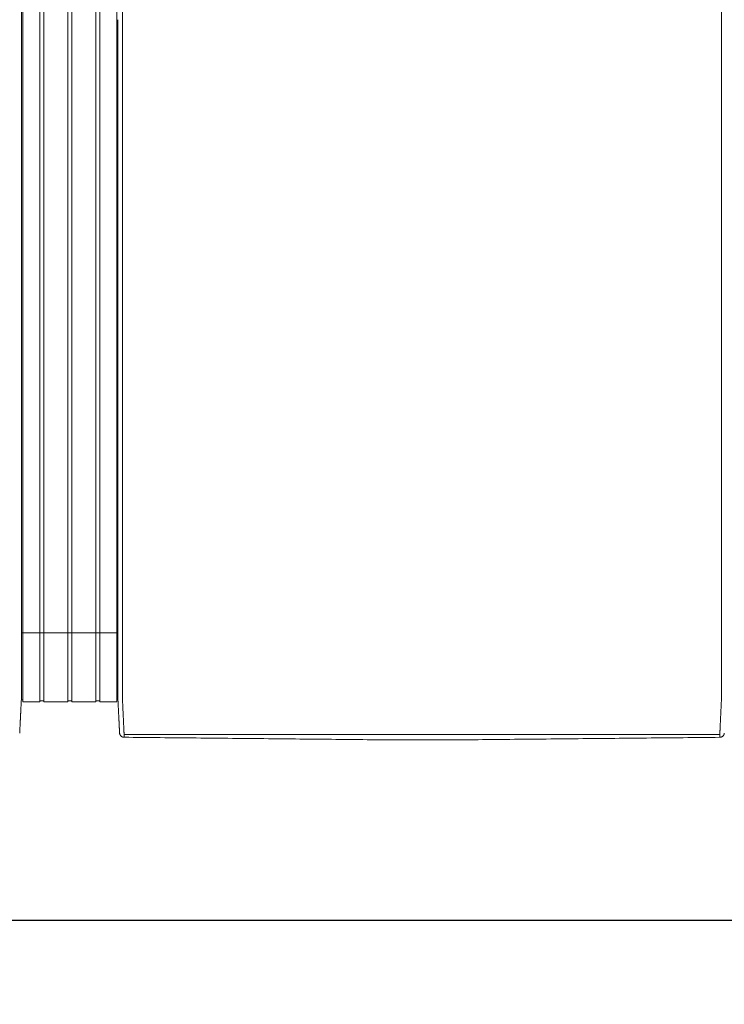
# Model space of a CAD drawing. Units: inches. Extents: x -35 to 520, y 123 to 358.
# Drawn here: x 315 to 353, y 266 to 319 of the extents above; entities that cross this region are included whole.
import ezdxf

# ---------------------------------------------------------------- set-up
doc = ezdxf.new("R2010")
doc.units = ezdxf.units.IN
doc.header["$MEASUREMENT"] = 0
doc.header["$PDMODE"] = 2
doc.header["$PDSIZE"] = 0.03
doc.layers.add('Unnamed [1]', color=7, linetype='Continuous', lineweight=0)
doc.styles.add('CK_TEXT_STYLE_0035', font='times.ttf', dxfattribs={"width": 0.75, "height": 2})
doc.styles.add('CK_TEXT_STYLE_0036', font='txt', dxfattribs={"width": 0.75, "height": 2})
doc.dimstyles.new('KEYCREATOR_DIMSTYLE', dxfattribs={"dimtxt": 2, "dimasz": 2, "dimexe": 0.5, "dimexo": 0.5, "dimgap": 0.5, "dimtad": 0, "dimtih": 1, "dimtoh": 1, "dimdec": 3, "dimzin": 4, "dimdsep": 46, "dimtxsty": 'CK_TEXT_STYLE_0035', "dimsah": 1, "dimcen": 0, "dimadec": 3, "dimazin": 0, "dimtfac": 1, "dimtdec": 3, "dimtofl": 0, "dimtmove": 0, "dimatfit": 3, "dimfxl": 1, "dimtolj": 1, "dimtzin": 0, "dimarcsym": 0})

# ---------------------------------------------------------------- blocks, each defined once
blk = doc.blocks.new('*D7')
at = {"layer": 'Defpoints', "color": 0}
for p in [(85.516, 282.022), (397.516, 282.022), (397.516, 270.823)]:
    blk.add_point(p, dxfattribs=at)
at = {"layer": 'Unnamed [1]', "color": 18, "lineweight": -2, "true_color": 0x000000}
for p, q in [((85.516, 281.522), (85.516, 270.323)), ((397.516, 281.522), (397.516, 270.323)), ((87.516, 270.823), (237.534, 270.823)), ((395.516, 270.823), (244.262, 270.823))]:
    blk.add_line(p, q, dxfattribs=at)
at = {"layer": 'Unnamed [1]', "color": 18, "true_color": 0x000000}
for points in [[(87.516, 271.156), (87.516, 270.489), (85.516, 270.823)], [(395.516, 270.489), (395.516, 271.156), (397.516, 270.823)]]:
    blk.add_solid(points, dxfattribs=at)
at = {"layer": 'Unnamed [1]', "color": 18, "lineweight": 0, "true_color": 0x000000, "insert": (240.898, 270.823), "char_height": 2, "attachment_point": 5, "line_spacing_factor": 0.96, "style": 'CK_TEXT_STYLE_0036'}
blk.add_mtext('\\A1;26\'- 0"\\P{OAD}', dxfattribs=at)

msp = doc.modelspace()

# ---------------------------------------------------------------- linework, layer by layer
at = {"layer": 'Unnamed [1]', "color": 18, "linetype": 'Continuous', "lineweight": 0, "true_color": 0x000000}
for p, q in [((314.9863669, 352.4358164), (314.9863669, 284.4146043)), ((315.9063669, 352.4358164), (315.9063669, 284.4146043)), ((316.1163669, 352.4358164), (316.1163669, 284.4146043)), ((317.4163669, 352.4358164), (317.4163669, 284.4146043)), ((317.6213669, 352.4358164), (317.6213669, 284.4146043)), ((318.9213669, 352.4358164), (318.9213669, 284.4146043)), ((319.1313669, 352.4358164), (319.1313669, 284.4146043)), ((320.0513669, 352.4358164), (320.0513669, 284.4146043)), ((314.90818, 286.3418164), (320.1095403, 286.3418164)), ((314.9093834, 284.3375136), (314.9093816, 284.3143035)), ((314.9863669, 284.4146122), (314.9863669, 282.6101364)), ((315.9063669, 284.4146122), (315.9063669, 282.6101364)), ((316.1163669, 284.4146122), (316.1163669, 282.6101364)), ((317.4163669, 284.4146122), (317.4163669, 282.6101364)), ((317.6213669, 284.4146122), (317.6213669, 282.6101364)), ((318.9213669, 284.4146122), (318.9213669, 282.6101364)), ((319.1313669, 284.4146122), (319.1313669, 282.6101364)), ((320.0513669, 284.4146122), (320.0513669, 282.6101364)), ((320.1093835, 284.3394752), (320.1093817, 284.3168726)), ((320.1093835, 284.3394752), (320.1093817, 284.3168726)), ((314.8988435, 282.7300278), (314.9863603, 282.7300278)), ((314.9863669, 282.6101364), (315.9063669, 282.6101364)), ((315.9063737, 282.6700839), (316.1163652, 282.6700839)), ((316.1163652, 282.6101364), (317.4163682, 282.6101364)), ((317.4163682, 282.6750793), (317.62137, 282.6750793)), ((317.62137, 282.6101364), (318.9213731, 282.6101364)), ((317.62137, 282.6101364), (318.9213731, 282.6101364)), ((318.9213731, 282.6700839), (319.1313645, 282.6700839)), ((319.1313645, 282.6101364), (320.0513627, 282.6101364)), ((320.0513627, 282.7300279), (320.1216371, 282.7300279)), ((320.0513627, 282.7300279), (320.1216371, 282.7300279))]:
    msp.add_line(p, q, dxfattribs=at)
at = {"layer": 'Unnamed [1]', "color": 18, "linetype": 'Continuous', "lineweight": 0}
for points in [[(314.9121297, 319.3900156), (314.9122441, 320.8516817)], [(320.3621304, 319.3968404), (320.3622449, 320.858507)], [(314.9121303, 319.3985614), (314.9120158, 317.9368949), (314.9119013, 316.4752284), (314.9117868, 315.013562), (314.9116723, 313.5518955), (314.9115578, 312.0902291), (314.9114432, 310.6285626), (314.9113287, 309.1668961), (314.9112142, 307.7052297), (314.9110997, 306.2435632), (314.9109852, 304.7818968), (314.9108707, 303.3202303), (314.9107561, 301.8585638), (314.9106416, 300.3968974), (314.9105271, 298.9352309), (314.9104126, 297.4735645), (314.9102981, 296.011898), (314.9101835, 294.5502315), (314.910069, 293.0885651), (314.9099545, 291.6268986), (314.90984, 290.1652322), (314.9097255, 288.7035657), (314.909611, 287.2418992), (314.9094964, 285.7802328), (314.9093819, 284.3185663)], [(320.1121301, 319.39686), (320.1120157, 317.9361356), (320.1119012, 316.4754112), (320.1117868, 315.0146869), (320.1116723, 313.5539625), (320.1115579, 312.0932381), (320.1114435, 310.6325138), (320.111329, 309.1717894), (320.1112146, 307.711065), (320.1111001, 306.2503407), (320.1109857, 304.7896163), (320.1108712, 303.3288919), (320.1107568, 301.8681676), (320.1106423, 300.4074432), (320.1105279, 298.9467188), (320.1104135, 297.4859945), (320.110299, 296.0252701), (320.1101846, 294.5645457), (320.1100701, 293.1038214), (320.1099557, 291.643097), (320.1098412, 290.1823726), (320.1097268, 288.7216483), (320.1096123, 287.2609239), (320.1094979, 285.8001995), (320.1093835, 284.3394752)], [(314.9092934, 283.1919437), (314.909297, 283.2372147), (314.9093006, 283.2826647), (314.9093042, 283.3282868), (314.9093078, 283.3740745), (314.9093114, 283.420021), (314.909315, 283.4661197), (314.9093187, 283.5123639), (314.9093223, 283.5587469), (314.909326, 283.605262), (314.9093296, 283.6519026), (314.9093333, 283.698662), (314.909337, 283.7455334), (314.9093407, 283.7925103), (314.9093444, 283.8395859), (314.9093481, 283.8867536), (314.9093518, 283.9340067), (314.9093555, 283.9813384), (314.9093592, 284.0287422), (314.9093629, 284.0762114), (314.9093667, 284.1237392), (314.9093704, 284.171319), (314.9093741, 284.2189441), (314.9093779, 284.2666078), (314.9093816, 284.3143035)], [(320.1092935, 283.1945473), (320.1092971, 283.2398169), (320.1093007, 283.2852655), (320.1093043, 283.3308862), (320.1093079, 283.3766724), (320.1093115, 283.4226175), (320.1093151, 283.4687148), (320.1093188, 283.5149576), (320.1093224, 283.5613392), (320.1093261, 283.6078529), (320.1093297, 283.6544921), (320.1093334, 283.70125), (320.1093371, 283.74812), (320.1093408, 283.7950955), (320.1093445, 283.8421697), (320.1093482, 283.8893359), (320.1093519, 283.9365876), (320.1093556, 283.9839179), (320.1093593, 284.0313202), (320.109363, 284.0787879), (320.1093668, 284.1263142), (320.1093705, 284.1738925), (320.1093742, 284.2215162), (320.109378, 284.2691784), (320.1093817, 284.3168726)], [(320.3595624, 282.7220956), (320.3591501, 282.7479893), (320.3590166, 282.7738424), (320.3590592, 282.7998267), (320.3591753, 282.8261141), (320.3592623, 282.8528763), (320.3592691, 282.8801054), (320.3592713, 282.9074441), (320.3592734, 282.9348715), (320.3592756, 282.962385), (320.3592778, 282.9899818), (320.35928, 283.0176594), (320.3592821, 283.0454149), (320.3592843, 283.0732458), (320.3592865, 283.1011493), (320.3592887, 283.129123), (320.3592909, 283.1571649), (320.3592932, 283.1852733), (320.3592954, 283.2134466), (320.3592976, 283.2416831), (320.3592998, 283.2699811), (320.3593021, 283.2983389), (320.3593043, 283.3267547), (320.3593065, 283.355227), (320.3593088, 283.383754), (320.359311, 283.412334), (320.3593133, 283.4409653), (320.3593155, 283.4696463), (320.3593178, 283.4983752), (320.3593201, 283.5271504), (320.3593223, 283.5559705), (320.3593246, 283.5848344), (320.3593269, 283.6137406), (320.3593291, 283.6426878), (320.3593314, 283.6716749), (320.3593337, 283.7007004), (320.359336, 283.7297632), (320.3593383, 283.7588618), (320.3593406, 283.7879951), (320.3593428, 283.8171617), (320.3593451, 283.8463603), (320.3593474, 283.8755897), (320.3593497, 283.9048485), (320.359352, 283.9341355), (320.3593543, 283.9634493), (320.3593566, 283.9927888), (320.3593589, 284.0221525), (320.3593612, 284.0515391), (320.3593635, 284.0809475), (320.3593658, 284.1103763), (320.3593682, 284.1398242), (320.3593705, 284.1692899), (320.3593728, 284.1987721), (320.3593751, 284.2282696), (320.3593774, 284.257781), (320.3593797, 284.2873051), (320.359382, 284.3168405)], [(352.65912, 282.7195659), (352.6594421, 282.7455544), (352.6595276, 282.7715685), (352.6594672, 282.7977329), (352.6593515, 282.8241717), (352.6592713, 282.8510093), (352.6592691, 282.8782315), (352.6592712, 282.905559), (352.6592734, 282.9329753), (352.6592755, 282.9604774), (352.6592777, 282.9880629), (352.6592799, 283.0157289), (352.6592821, 283.0434728), (352.6592843, 283.0712919), (352.6592865, 283.0991835), (352.6592887, 283.1271451), (352.6592909, 283.1551748), (352.6592931, 283.183271), (352.6592953, 283.211432), (352.6592975, 283.239656), (352.6592998, 283.2679414), (352.659302, 283.2962865), (352.6593042, 283.3246896), (352.6593065, 283.353149), (352.6593087, 283.3816631), (352.659311, 283.4102301), (352.6593132, 283.4388484), (352.6593155, 283.4675162), (352.6593177, 283.4962319), (352.65932, 283.5249938), (352.6593223, 283.5538007), (352.6593245, 283.5826511), (352.6593268, 283.6115439), (352.6593291, 283.6404777), (352.6593313, 283.6694513), (352.6593336, 283.6984633), (352.6593359, 283.7275124), (352.6593382, 283.7565974), (352.6593405, 283.785717), (352.6593428, 283.8148699), (352.6593451, 283.8440547), (352.6593473, 283.8732703), (352.6593496, 283.9025153), (352.6593519, 283.9317884), (352.6593542, 283.9610883), (352.6593565, 283.9904138), (352.6593588, 284.0197635), (352.6593611, 284.0491362), (352.6593634, 284.0785306), (352.6593658, 284.1079453), (352.6593681, 284.1373791), (352.6593704, 284.1668307), (352.6593727, 284.1962989), (352.659375, 284.2257822), (352.6593773, 284.2552795), (352.6593796, 284.2847894), (352.6593819, 284.3143106)], [(314.8155534, 280.9289717), (314.8161811, 280.9412686), (314.8168161, 280.9537233), (314.8174623, 280.9664196), (314.8181234, 280.9794415), (314.8188036, 280.9928727), (314.8195065, 281.0067971), (314.8202362, 281.0212987), (314.8209953, 281.0364326), (314.8217787, 281.0520784), (314.8225851, 281.0682083), (314.8234145, 281.0848197), (314.8242666, 281.1019097), (314.8251413, 281.1194757), (314.8260386, 281.1375149), (314.8269583, 281.1560246), (314.8279001, 281.175002), (314.8288641, 281.1944444), (314.8298501, 281.214349), (314.8308579, 281.2347132), (314.8318873, 281.2555342), (314.8329384, 281.2768092), (314.8340108, 281.2985346), (314.8351046, 281.3207072), (314.8362197, 281.3433232), (314.8373558, 281.3663793), (314.8385129, 281.3898719), (314.8396908, 281.4137975), (314.8408895, 281.4381526), (314.8421088, 281.4629337), (314.8433486, 281.4881373), (314.8446089, 281.5137598), (314.8458894, 281.5397978), (314.8471901, 281.5662478), (314.8485108, 281.5931062), (314.8498514, 281.6203696), (314.8512119, 281.6480343), (314.8525921, 281.676097), (314.8539918, 281.7045542), (314.8554111, 281.7334022), (314.8568496, 281.7626376), (314.8583074, 281.7922565), (314.859784, 281.8222538), (314.8612792, 281.8526239), (314.8627925, 281.8833611), (314.8643236, 281.9144601), (314.8658722, 281.9459151), (314.8674378, 281.9777206), (314.8690201, 282.0098711), (314.8706188, 282.042361), (314.8722335, 282.0751848), (314.8738639, 282.1083369), (314.8755095, 282.1418118), (314.87717, 282.1756038), (314.8788452, 282.2097074), (314.8805345, 282.2441171), (314.8822376, 282.2788274), (314.8839543, 282.3138325), (314.885684, 282.3491271), (314.8874266, 282.3847055), (314.8891815, 282.4205621), (314.8910076, 282.4567201), (314.8929369, 282.4932004), (314.8949292, 282.5299939), (314.8969442, 282.5670917), (314.8989417, 282.604485), (314.9008814, 282.6421646), (314.9027229, 282.6801218), (314.9044261, 282.7183476), (314.9059507, 282.7568331), (314.9072564, 282.7955692), (314.9083128, 282.8345443), (314.909129, 282.8737353), (314.909724, 282.9131165), (314.9101168, 282.9526621), (314.9103262, 282.9923461), (314.9103713, 283.032143), (314.9102711, 283.0720268), (314.9100446, 283.1119717), (314.9097106, 283.1519519), (314.9092881, 283.1919417)], [(320.2026689, 280.9315962), (320.2020435, 280.9438872), (320.201411, 280.9563365), (320.2007674, 280.969028), (320.2001091, 280.9820457), (320.1994322, 280.9954737), (320.198733, 281.0093957), (320.1980076, 281.0238958), (320.1972535, 281.039029), (320.1964766, 281.0546732), (320.1956781, 281.0708004), (320.194858, 281.0874081), (320.1940162, 281.1044935), (320.1931528, 281.1220542), (320.1922678, 281.1400876), (320.1913613, 281.1585909), (320.1904331, 281.1775617), (320.1894833, 281.1969973), (320.188512, 281.2168951), (320.1875191, 281.2372526), (320.1865047, 281.2580671), (320.1854687, 281.2793358), (320.1844112, 281.3010554), (320.1833322, 281.3232225), (320.1822316, 281.3458335), (320.1811094, 281.368885), (320.1799657, 281.3923734), (320.1788005, 281.4162952), (320.1776138, 281.4406471), (320.1764055, 281.4654253), (320.1751757, 281.4906266), (320.1739243, 281.5162473), (320.1726514, 281.542284), (320.171357, 281.5687331), (320.1700411, 281.5955913), (320.1687036, 281.6228549), (320.1673446, 281.6505206), (320.165964, 281.6785848), (320.164562, 281.7070439), (320.1631384, 281.7358946), (320.1616933, 281.7651333), (320.1602267, 281.7947562), (320.1587393, 281.8247581), (320.1572317, 281.8551333), (320.1557045, 281.8858763), (320.1541584, 281.9169815), (320.1525939, 281.9484433), (320.1510119, 281.9802562), (320.1494129, 282.0124145), (320.1477975, 282.0449127), (320.1461664, 282.0777452), (320.1445203, 282.1109064), (320.1428599, 282.1443908), (320.1411857, 282.1781927), (320.1394983, 282.2123066), (320.1377986, 282.2467269), (320.136087, 282.281448), (320.1343644, 282.3164643), (320.1326312, 282.3517703), (320.1308881, 282.3873604), (320.1291359, 282.4232289), (320.1273177, 282.4593951), (320.1254024, 282.4958766), (320.1234292, 282.5326655), (320.1214371, 282.5697542), (320.1194654, 282.6071348), (320.117553, 282.6447995), (320.1157393, 282.6827406), (320.1140632, 282.7209503), (320.1125639, 282.7594208), (320.1112805, 282.7981442), (320.1102426, 282.8371099), (320.1094411, 282.8762948), (320.1088573, 282.915673), (320.1084726, 282.9552185), (320.1082684, 282.9949053), (320.1082259, 283.0347075), (320.1083265, 283.0745992), (320.1085515, 283.1145543), (320.1088824, 283.1545469), (320.1093003, 283.1945509)], [(320.4449041, 280.8766742), (320.4440512, 280.8962309), (320.4431671, 280.9163493), (320.4422521, 280.9370258), (320.4413067, 280.958257), (320.440331, 280.9800396), (320.4393254, 281.0023701), (320.4382903, 281.025245), (320.437226, 281.048661), (320.4361328, 281.0726146), (320.435011, 281.0971023), (320.433861, 281.1221208), (320.4326831, 281.1476666), (320.4314777, 281.1737363), (320.430245, 281.2003265), (320.4289853, 281.2274337), (320.4276991, 281.2550544), (320.4263866, 281.2831854), (320.4250481, 281.311823), (320.4236841, 281.340964), (320.4222947, 281.3706049), (320.4208805, 281.4007422), (320.4194415, 281.4313725), (320.4179783, 281.4624924), (320.4164911, 281.4940984), (320.4149803, 281.5261872), (320.4134462, 281.5587553), (320.411889, 281.5917992), (320.4103092, 281.6253156), (320.4087064, 281.6592845), (320.407081, 281.6936848), (320.4054348, 281.7285116), (320.4037698, 281.7637598), (320.4020877, 281.7994244), (320.4003902, 281.8355003), (320.3986792, 281.8719826), (320.3969564, 281.9088662), (320.3952238, 281.9461461), (320.393483, 281.9838171), (320.3917359, 282.0218744), (320.3899842, 282.0603129), (320.3882298, 282.0991276), (320.3864745, 282.1383133), (320.3847173, 282.1778647), (320.3829468, 282.2177745), (320.3811486, 282.2580349), (320.3793084, 282.2986383), (320.3774121, 282.3395768), (320.3754453, 282.3808428), (320.3733938, 282.4224286), (320.3712569, 282.4643271), (320.3690885, 282.5065342), (320.3669558, 282.5490464), (320.3649263, 282.5918603), (320.3630674, 282.6349725), (320.3614465, 282.6783794), (320.3601308, 282.7220776)], [(352.6584024, 282.7195479), (352.6570754, 282.675851), (352.6554322, 282.6324448), (352.6535446, 282.5893329), (352.6514842, 282.5465187), (352.6493226, 282.504006), (352.6471315, 282.4617981), (352.6449826, 282.4198987), (352.6429326, 282.3783121), (352.6409789, 282.3370453), (352.6391044, 282.2961062), (352.6372915, 282.2555026), (352.6355228, 282.2152422), (352.6337811, 282.175333), (352.632049, 282.1357826), (352.6303123, 282.0965985), (352.6285704, 282.057786), (352.6268259, 282.0193502), (352.6250812, 281.9812958), (352.6233391, 281.9436279), (352.621602, 281.9063514), (352.6198726, 281.8694712), (352.6181535, 281.8329923), (352.6164472, 281.7969196), (352.6147563, 281.761258), (352.6130833, 281.7260125), (352.611431, 281.6911879), (352.6098018, 281.6567894), (352.6081984, 281.6228216), (352.6066192, 281.5893061), (352.6050614, 281.5562629), (352.6035253, 281.5236956), (352.6020114, 281.4916076), (352.60052, 281.4600023), (352.5990516, 281.4288831), (352.5976064, 281.3982535), (352.5961851, 281.3681169), (352.5947878, 281.3384767), (352.5934151, 281.3093363), (352.5920673, 281.2806992), (352.5907448, 281.2525689), (352.5894481, 281.2249486), (352.5881774, 281.197842), (352.5869333, 281.1712523), (352.585716, 281.145183), (352.5845261, 281.1196376), (352.5833638, 281.0946194), (352.5822297, 281.070132), (352.581124, 281.0461786), (352.5800473, 281.0227629), (352.5789998, 280.9998881), (352.5779819, 280.9775577), (352.5769942, 280.9557752), (352.5760369, 280.9345439), (352.5751105, 280.9138673), (352.5742154, 280.8937489), (352.5733519, 280.874192)], [(320.2026745, 280.9315943), (320.2020411, 280.9439241), (320.2013839, 280.9567983), (320.2007032, 280.9702136), (320.1999987, 280.9841669), (320.1992707, 280.9986552), (320.1985191, 281.0136751), (320.1977439, 281.0292237), (320.1969452, 281.0452977), (320.196123, 281.061894), (320.1952773, 281.0790095), (320.194408, 281.0966409), (320.1935154, 281.1147852), (320.1925993, 281.1334392), (320.1916598, 281.1525998), (320.1906969, 281.1722638), (320.1897106, 281.1924281), (320.188701, 281.2130895), (320.187668, 281.2342448), (320.1866118, 281.255891), (320.1855323, 281.2780248), (320.1844295, 281.3006432), (320.1833035, 281.323743), (320.1821543, 281.347321), (320.1809818, 281.3713741)], [(320.2028259, 280.9289514), (320.202819, 280.9290614), (320.2028122, 280.9291715), (320.2028054, 280.9292815), (320.2027986, 280.9293916), (320.2027919, 280.9295016), (320.2027853, 280.9296117), (320.2027787, 280.9297218), (320.2027721, 280.9298319), (320.2027656, 280.929942), (320.2027592, 280.9300521), (320.2027528, 280.9301622), (320.2027465, 280.9302723), (320.2027402, 280.9303824), (320.202734, 280.9304925), (320.2027278, 280.9306027), (320.2027217, 280.9307128), (320.2027156, 280.930823), (320.2027096, 280.9309332), (320.2027036, 280.9310433), (320.2026977, 280.9311535), (320.2026918, 280.9312637), (320.202686, 280.9313739), (320.2026802, 280.9314841), (320.2026745, 280.9315943)], [(320.4523241, 280.703548), (320.4427905, 280.7036887), (320.4333027, 280.7041774), (320.4238699, 280.7050105), (320.4145016, 280.7061844), (320.4052071, 280.7076956), (320.3959958, 280.7095404), (320.386877, 280.7117153), (320.3778601, 280.7142168), (320.3689545, 280.7170411), (320.3601695, 280.7201849), (320.3515146, 280.7236444), (320.342999, 280.7274162), (320.3346322, 280.7314966), (320.3264235, 280.7358821), (320.3183824, 280.740569), (320.3105181, 280.7455539), (320.30284, 280.7508331), (320.2953575, 280.7564031), (320.28808, 280.7622603), (320.2810168, 280.7684011), (320.2742024, 280.774798), (320.2676679, 280.7814202), (320.2614175, 280.7882587), (320.2554556, 280.7953045), (320.2497865, 280.8025487), (320.2444146, 280.8099825), (320.2393441, 280.8175968), (320.2345794, 280.8253827), (320.2301248, 280.8333313), (320.2259846, 280.8414337), (320.2221631, 280.849681), (320.2186647, 280.8580642), (320.2154937, 280.8665743), (320.2126543, 280.8752026), (320.210151, 280.8839399), (320.207988, 280.8927775), (320.2061697, 280.9017064), (320.2047004, 280.9107176), (320.2035843, 280.9198023), (320.2028259, 280.9289514)], [(320.2049463, 280.9087004), (320.2048711, 280.909231), (320.2047893, 280.9098382), (320.2047018, 280.9105151), (320.2046093, 280.9112551), (320.2045125, 280.9120513), (320.2044121, 280.9128969), (320.2043089, 280.9137852), (320.2042036, 280.9147094), (320.204097, 280.9156627), (320.2039897, 280.9166384), (320.2038825, 280.9176296), (320.2037761, 280.9186296), (320.2036713, 280.9196317), (320.2035689, 280.920629), (320.2034694, 280.9216147), (320.2033737, 280.9225822), (320.2032826, 280.9235245), (320.2031966, 280.924435), (320.2031167, 280.9253068), (320.2030434, 280.9261332), (320.2029776, 280.9269075), (320.20292, 280.9276227), (320.2028712, 280.9282722), (320.2028321, 280.9288492)], [(320.452315, 280.7037521), (320.4520333, 280.7096137), (320.4517466, 280.7155955), (320.4514548, 280.7216972), (320.4511581, 280.7279188), (320.4508563, 280.7342602), (320.4505496, 280.7407211), (320.4502378, 280.7473015), (320.4499211, 280.7540011), (320.4495993, 280.7608199), (320.4492726, 280.7677577), (320.4489409, 280.7748143), (320.4486042, 280.7819897), (320.4482625, 280.7892837), (320.4479159, 280.796696), (320.4475643, 280.8042267), (320.4472077, 280.8118755), (320.4468461, 280.8196423), (320.4464796, 280.8275269), (320.4461081, 280.8355292), (320.4457317, 280.8436491), (320.4453503, 280.8518865), (320.4449639, 280.8602411), (320.4445726, 280.8687128), (320.4441764, 280.8773015)], [(320.4441764, 280.8773015), (320.4442076, 280.8772749), (320.4442388, 280.8772483), (320.4442701, 280.8772217), (320.4443013, 280.8771951), (320.4443326, 280.8771685), (320.4443638, 280.8771419), (320.4443951, 280.8771153), (320.4444264, 280.8770887), (320.4444577, 280.8770621), (320.444489, 280.8770355), (320.4445203, 280.8770089), (320.4445516, 280.8769823), (320.444583, 280.8769557), (320.4446143, 280.8769291), (320.4446457, 280.8769026), (320.444677, 280.876876), (320.4447084, 280.8768494), (320.4447398, 280.8768229), (320.4447712, 280.8767963), (320.4448026, 280.8767697), (320.444834, 280.8767432), (320.4448654, 280.8767166), (320.4448969, 280.8766901), (320.4449283, 280.8766635)], [(320.4523241, 280.703548), (320.4520417, 280.7094233), (320.4517546, 280.7154173), (320.4514627, 280.7215298), (320.451166, 280.7277604), (320.4508645, 280.7341088), (320.4505582, 280.7405746), (320.4502471, 280.7471577), (320.4499312, 280.7538577), (320.4496106, 280.7606743), (320.4492852, 280.7676071), (320.4489549, 280.774656), (320.4486199, 280.7818205), (320.4482802, 280.7891004), (320.4479356, 280.7964954), (320.4475863, 280.8040052), (320.4472322, 280.8116294), (320.4468733, 280.8193678), (320.4465096, 280.8272201), (320.4461412, 280.8351859), (320.445768, 280.843265), (320.4453901, 280.8514571), (320.4450073, 280.8597618), (320.4446198, 280.8681788), (320.4442276, 280.8767079)], [(320.4449283, 280.8766635), (320.4465307, 280.8753228), (320.4481577, 280.8739886), (320.4498136, 280.8726628), (320.4515029, 280.8713467), (320.45323, 280.870042), (320.4549993, 280.8687503), (320.4568153, 280.8674732), (320.4586823, 280.8662121), (320.4606049, 280.8649688), (320.4625874, 280.8637447), (320.4646342, 280.8625415), (320.4667498, 280.8613608), (320.4689386, 280.860204), (320.471205, 280.8590729), (320.4735534, 280.8579689), (320.4759883, 280.8568937), (320.478513, 280.8558492), (320.4811262, 280.8548396), (320.4838257, 280.8538692), (320.4866092, 280.8529425), (320.4894743, 280.8520639), (320.4924188, 280.851238), (320.4954404, 280.8504691), (320.4985366, 280.8497618), (320.5017053, 280.8491204), (320.5049442, 280.8485495), (320.5082508, 280.8480535), (320.5116229, 280.8476368), (320.5150583, 280.847304), (320.5185546, 280.8470594), (320.5221094, 280.8469076), (320.5257205, 280.8468529)], [(352.4924909, 280.8443493), (352.4961077, 280.8444033), (352.4996682, 280.8445543), (352.5031702, 280.844798), (352.5066113, 280.8451299), (352.509989, 280.8455456), (352.5133011, 280.8460406), (352.5165452, 280.8466105), (352.519719, 280.8472509), (352.52282, 280.8479574), (352.525846, 280.8487255), (352.5287945, 280.8495509), (352.5316633, 280.850429), (352.5344499, 280.8513555), (352.537152, 280.8523259), (352.5397673, 280.8533358), (352.5422934, 280.8543808), (352.544729, 280.855457), (352.5470776, 280.8565621), (352.5493436, 280.8576947), (352.5515315, 280.8588531), (352.5536459, 280.8600358), (352.5556911, 280.861241), (352.5576717, 280.8624672), (352.5595923, 280.8637127), (352.5614572, 280.8649761), (352.5632709, 280.8662556), (352.5650381, 280.8675496), (352.5667631, 280.8688565), (352.5684504, 280.8701748), (352.5701046, 280.8715027), (352.5717301, 280.8728388), (352.5733315, 280.8741813)], [(352.5658646, 280.7009937), (352.5747704, 280.7011131), (352.5836368, 280.7015363), (352.5924564, 280.7022603), (352.6012213, 280.7032823), (352.6099242, 280.7045993), (352.6185571, 280.7062085), (352.6271127, 280.7081069), (352.6355831, 280.7102915), (352.6439609, 280.7127596), (352.6522382, 280.7155081), (352.6604076, 280.7185342), (352.6684614, 280.7218349), (352.6763918, 280.7254074), (352.6841914, 280.7292487), (352.6918525, 280.7333559), (352.6993674, 280.7377261), (352.7067285, 280.7423564), (352.7139282, 280.7472438), (352.7209588, 280.7523856), (352.7278127, 280.7577786), (352.7344638, 280.7634074), (352.7408882, 280.7692527), (352.7470812, 280.7753066), (352.7530386, 280.781561), (352.7587556, 280.7880079), (352.7642279, 280.7946393), (352.7694509, 280.8014472), (352.7744202, 280.8084235), (352.7791312, 280.8155602), (352.7835795, 280.8228493), (352.7877606, 280.8302828), (352.7916699, 280.8378526), (352.795303, 280.8455507), (352.7986553, 280.8533691), (352.8017224, 280.8612997), (352.8044998, 280.8693346), (352.806983, 280.8774657), (352.8091675, 280.885685), (352.8110487, 280.8939844), (352.8126223, 280.902356)], [(352.5658646, 280.7009937), (352.5661473, 280.706871), (352.5664351, 280.712867), (352.5667279, 280.7189815), (352.5670258, 280.7252142), (352.5673287, 280.7315647), (352.5676365, 280.7380329), (352.5679495, 280.7446183), (352.5682674, 280.7513206), (352.5685903, 280.7581396), (352.5689182, 280.765075), (352.569251, 280.7721264), (352.5695889, 280.7792936), (352.5699317, 280.7865762), (352.5702795, 280.793974), (352.5706322, 280.8014867), (352.5709898, 280.8091139), (352.5713524, 280.8168553), (352.57172, 280.8247107), (352.5720924, 280.8326797), (352.5724698, 280.8407621), (352.572852, 280.8489574), (352.5732392, 280.8572656), (352.5736313, 280.8656861), (352.5740282, 280.8742188)], [(352.5740881, 280.8748244), (352.5736868, 280.8662336), (352.5732905, 280.8577598), (352.5728993, 280.8494032), (352.5725132, 280.841164), (352.5721322, 280.8330422), (352.5717563, 280.825038), (352.5713855, 280.8171515), (352.5710199, 280.809383), (352.5706594, 280.8017324), (352.570304, 280.7942001), (352.5699539, 280.7867861), (352.5696089, 280.7794905), (352.5692691, 280.7723136), (352.5689345, 280.7652554), (352.568605, 280.7583162), (352.5682809, 280.7514959), (352.5679619, 280.7447949), (352.5676482, 280.7382132), (352.5673397, 280.731751), (352.5670365, 280.7254084), (352.5667385, 280.7191855), (352.5664458, 280.7130826), (352.5661584, 280.7070997), (352.5658763, 280.701237)], [(352.5733315, 280.8741813), (352.5733632, 280.874208), (352.5733948, 280.8742348), (352.5734264, 280.8742616), (352.573458, 280.8742883), (352.5734896, 280.8743151), (352.5735212, 280.8743419), (352.5735528, 280.8743687), (352.5735844, 280.8743954), (352.5736159, 280.8744222), (352.5736475, 280.874449), (352.573679, 280.8744758), (352.5737105, 280.8745026), (352.5737421, 280.8745294), (352.5737736, 280.8745562), (352.5738051, 280.874583), (352.5738366, 280.8746098), (352.573868, 280.8746366), (352.5738995, 280.8746634), (352.573931, 280.8746903), (352.5739624, 280.8747171), (352.5739939, 280.8747439), (352.5740253, 280.8747707), (352.5740567, 280.8747975), (352.5740881, 280.8748244)], [(352.8107116, 280.8920159), (352.8107928, 280.8924125), (352.8108731, 280.8928075), (352.8109526, 280.8932011), (352.8110313, 280.8935935), (352.8111093, 280.8939849), (352.8111865, 280.8943755), (352.811263, 280.8947655), (352.8113389, 280.8951552), (352.8114142, 280.8955447), (352.8114889, 280.8959343), (352.8115631, 280.8963241), (352.8116368, 280.8967144), (352.8117101, 280.8971053), (352.811783, 280.8974971), (352.8118554, 280.89789), (352.8119276, 280.8982842), (352.8119994, 280.8986798), (352.812071, 280.8990772), (352.8121424, 280.8994764), (352.8122136, 280.8998778), (352.8122846, 280.9002814), (352.8123556, 280.9006876), (352.8124265, 280.9010965), (352.8124973, 280.9015084)], [(352.8126223, 280.902356), (352.8128051, 280.9034558), (352.8129827, 280.9045566), (352.8131551, 280.9056587), (352.8133222, 280.9067619), (352.8134841, 280.9078662), (352.8136407, 280.9089716), (352.8137921, 280.9100781), (352.8139382, 280.9111857), (352.8140789, 280.9122943), (352.8142144, 280.913404), (352.8143446, 280.9145147), (352.8144695, 280.9156264), (352.8145891, 280.9167391), (352.8147034, 280.9178528), (352.8148123, 280.9189674), (352.8149159, 280.920083), (352.8150141, 280.9211996), (352.815107, 280.922317), (352.8151946, 280.9234353), (352.8152767, 280.9245546), (352.8153535, 280.9256746), (352.8154249, 280.9267956), (352.815491, 280.9279173), (352.8155516, 280.9290399)], [(334.0391499, 280.5687233), (333.8017872, 280.5711257), (333.5617835, 280.573504), (333.3206276, 280.5758865), (333.0792161, 280.5782881), (332.8376239, 280.5807041), (332.5958653, 280.5831282), (332.3539544, 280.5855546), (332.1119051, 280.5879781), (331.8697287, 280.5903982), (331.6274363, 280.5928154), (331.385039, 280.5952304), (331.1425475, 280.5976437), (330.899973, 280.6000558), (330.6573263, 280.6024673), (330.4146186, 280.6048787), (330.1718606, 280.6072907), (329.9290635, 280.6097037), (329.6862381, 280.6121184), (329.4433955, 280.6145352), (329.2005467, 280.6169548), (328.9577025, 280.6193777), (328.7148572, 280.6218015), (328.4719977, 280.6242234), (328.2291246, 280.6266437), (327.9862382, 280.6290623), (327.7433389, 280.6314794), (327.5004271, 280.6338951), (327.2575032, 280.6363094), (327.0145676, 280.6387225), (326.7716208, 280.6411345), (326.528663, 280.6435454), (326.2856948, 280.6459553), (326.0427164, 280.6483644), (325.7997284, 280.6507727), (325.5567311, 280.6531803), (325.3137249, 280.6555874), (325.0707103, 280.6579939), (324.8276875, 280.6604001), (324.5846571, 280.662806), (324.3416194, 280.6652116), (324.0985748, 280.6676172), (323.8555237, 280.6700227), (323.6124665, 280.6724284), (323.3694037, 280.6748342), (323.1263355, 280.6772402), (322.8832625, 280.6796467), (322.6401851, 280.6820536), (322.3971035, 280.684461), (322.1540183, 280.6868691), (321.9109297, 280.6892779), (321.6678383, 280.6916876), (321.4247445, 280.6940982), (321.1816485, 280.6965098), (320.9385509, 280.6989225), (320.695452, 280.7013365), (320.4523522, 280.7037518)], [(334.2021967, 280.5670931), (334.1955357, 280.5671595), (334.1888592, 280.567226), (334.1821679, 280.5672927), (334.1754622, 280.5673597), (334.1687427, 280.5674268), (334.1620099, 280.5674941), (334.1552644, 280.5675615), (334.1485066, 280.5676291), (334.1417371, 280.5676968), (334.1349564, 280.5677647), (334.1281651, 280.5678326), (334.1213636, 280.5679007), (334.1145526, 280.5679689), (334.1077325, 280.5680372), (334.1009039, 280.5681056), (334.0940673, 280.568174), (334.0872232, 280.5682426), (334.0803721, 280.5683111), (334.0735147, 280.5683798), (334.0666514, 280.5684484), (334.0597827, 280.5685171), (334.0529091, 280.5685858), (334.0460313, 280.5686546), (334.0391497, 280.5687233)], [(338.8155641, 280.5667278), (338.6233405, 280.566743), (338.4311169, 280.5667582), (338.2388932, 280.5667734), (338.0466696, 280.5667887), (337.8544459, 280.5668039), (337.6622223, 280.5668191), (337.4699986, 280.5668343), (337.277775, 280.5668495), (337.0855514, 280.5668648), (336.8933277, 280.56688), (336.7011041, 280.5668952), (336.5088804, 280.5669104), (336.3166568, 280.5669257), (336.1244331, 280.5669409), (335.9322095, 280.5669561), (335.7399859, 280.5669713), (335.5477622, 280.5669866), (335.3555386, 280.5670018), (335.1633149, 280.567017), (334.9710913, 280.5670322), (334.7788676, 280.5670474), (334.586644, 280.5670627), (334.3944204, 280.5670779), (334.2021967, 280.5670931)], [(352.5658311, 280.7012366), (352.3196817, 280.6988289), (352.0735357, 280.6964213), (351.8273932, 280.6940137), (351.5812544, 280.6916062), (351.3351197, 280.6891987), (351.088989, 280.6867913), (350.8428628, 280.684384), (350.5967411, 280.6819767), (350.3506242, 280.6795695), (350.1045122, 280.6771624), (349.8584054, 280.6747553), (349.6123041, 280.6723483), (349.3662083, 280.6699414), (349.1201183, 280.6675346), (348.8740343, 280.6651278), (348.6279565, 280.6627211), (348.3818851, 280.6603145), (348.1358203, 280.6579079), (347.8897623, 280.6555015), (347.6437114, 280.6530951), (347.3976676, 280.6506888), (347.1516313, 280.6482825), (346.9056027, 280.6458764), (346.6595818, 280.6434704), (346.413569, 280.6410644), (346.1675644, 280.6386585), (345.9215683, 280.6362527), (345.6755809, 280.633847), (345.4296022, 280.6314414), (345.1836327, 280.6290359), (344.9376724, 280.6266305), (344.6917216, 280.6242252), (344.4457804, 280.62182), (344.1998492, 280.6194149), (343.953928, 280.6170098), (343.7080182, 280.6146049), (343.4621259, 280.6122002), (343.2162583, 280.6097957), (342.9704224, 280.6073914), (342.7246256, 280.6049875), (342.4788749, 280.6025841), (342.2331775, 280.6001811), (341.9875406, 280.5977787), (341.7419715, 280.5953768), (341.4964771, 280.5929757), (341.2510649, 280.5905752), (341.0057418, 280.5881756), (340.7605151, 280.5857768), (340.515392, 280.5833789), (340.2704026, 280.5809822), (340.0256692, 280.5785874), (339.781337, 280.5761953), (339.537544, 280.573807), (339.2942633, 280.5714223), (339.0518619, 280.5690456), (338.8155641, 280.5667278)]]:
    msp.add_lwpolyline(points, dxfattribs=at)
for points in [[(352.6621304, 319.3943105, 0), (352.6622448, 320.8559772, 0)], [(314.91213, 319.3942925, 0), (314.9120156, 317.9335933, 0), (314.9119011, 316.4728942, 0), (314.9117867, 315.0121951, 0), (314.9116722, 313.551496, 0), (314.9115578, 312.0907969, 0), (314.9114434, 310.6300977, 0), (314.9113289, 309.1693986, 0), (314.9112145, 307.7086995, 0), (314.9111, 306.2480004, 0), (314.9109856, 304.7873013, 0), (314.9108712, 303.3266021, 0), (314.9107567, 301.865903, 0), (314.9106423, 300.4052039, 0), (314.9105278, 298.9445048, 0), (314.9104134, 297.4838057, 0), (314.9102989, 296.0231065, 0), (314.9101845, 294.5624074, 0), (314.9100701, 293.1017083, 0), (314.9099556, 291.6410092, 0), (314.9098412, 290.1803101, 0), (314.9097267, 288.7196109, 0), (314.9096123, 287.2589118, 0), (314.9094978, 285.7982127, 0), (314.9093834, 284.3375136, 0)], [(320.3621304, 319.3968404, 0), (320.3620159, 317.9351737, 0), (320.3619014, 316.4735071, 0), (320.3617869, 315.0118404, 0), (320.3616724, 313.5501737, 0), (320.3615579, 312.0885071, 0), (320.3614433, 310.6268404, 0), (320.3613288, 309.1651737, 0), (320.3612143, 307.7035071, 0), (320.3610998, 306.2418404, 0), (320.3609853, 304.7801738, 0), (320.3608708, 303.3185071, 0), (320.3607562, 301.8568404, 0), (320.3606417, 300.3951738, 0), (320.3605272, 298.9335071, 0), (320.3604127, 297.4718404, 0), (320.3602982, 296.0101738, 0), (320.3601836, 294.5485071, 0), (320.3600691, 293.0868405, 0), (320.3599546, 291.6251738, 0), (320.3598401, 290.1635071, 0), (320.3597256, 288.7018405, 0), (320.3596111, 287.2401738, 0), (320.3594965, 285.7785071, 0), (320.359382, 284.3168405, 0)], [(352.6621304, 319.3943105, 0), (352.6620158, 317.9326438, 0), (352.6619013, 316.4709772, 0), (352.6617868, 315.0093105, 0), (352.6616723, 313.5476438, 0), (352.6615578, 312.0859772, 0), (352.6614432, 310.6243105, 0), (352.6613287, 309.1626439, 0), (352.6612142, 307.7009772, 0), (352.6610997, 306.2393105, 0), (352.6609852, 304.7776439, 0), (352.6608707, 303.3159772, 0), (352.6607561, 301.8543105, 0), (352.6606416, 300.3926439, 0), (352.6605271, 298.9309772, 0), (352.6604126, 297.4693106, 0), (352.6602981, 296.0076439, 0), (352.6601835, 294.5459772, 0), (352.660069, 293.0843106, 0), (352.6599545, 291.6226439, 0), (352.65984, 290.1609773, 0), (352.6597255, 288.6993106, 0), (352.659611, 287.2376439, 0), (352.6594964, 285.7759773, 0), (352.6593819, 284.3143106, 0)], [(320.5257205, 280.8468529, 0), (321.8576693, 280.8467486, 0), (323.1896181, 280.8466443, 0), (324.5215668, 280.8465399, 0), (325.8535156, 280.8464356, 0), (327.1854644, 280.8463313, 0), (328.5174131, 280.846227, 0), (329.8493619, 280.8461227, 0), (331.1813107, 280.8460184, 0), (332.5132594, 280.845914, 0), (333.8452082, 280.8458097, 0), (335.177157, 280.8457054, 0), (336.5091057, 280.8456011, 0), (337.8410545, 280.8454968, 0), (339.1730033, 280.8453925, 0), (340.504952, 280.8452881, 0), (341.8369008, 280.8451838, 0), (343.1688496, 280.8450795, 0), (344.5007983, 280.8449752, 0), (345.8327471, 280.8448709, 0), (347.1646959, 280.8447666, 0), (348.4966446, 280.8446622, 0), (349.8285934, 280.8445579, 0), (351.1605422, 280.8444536, 0), (352.4924909, 280.8443493, 0)]]:
    msp.add_polyline3d(points, dxfattribs=at)

# ---------------------------------------------------------------- dimensions: what is measured, and where the dimension line sits
at = {"layer": 'Unnamed [1]', "color": 18, "lineweight": 0, "true_color": 0x000000}
dim = msp.add_linear_dim(base=(397.5162512, 270.8227234), p1=(85.5162512, 282.0218733), p2=(397.5162512, 282.0218733), text='26\'- 0"\\P{OAD}', dimstyle='KEYCREATOR_DIMSTYLE', override={"dimdec": 6, "dimlunit": 3, "dimtxsty": 'CK_TEXT_STYLE_0036', "dimadec": 0, "dimtdec": 6}, dxfattribs=at)
dim.commit()
dim.dimension.update_dxf_attribs({"geometry": '*D7', "text_midpoint": (240.8981171, 270.8227234), "dimtype": 160})

doc.saveas('drawing.dxf')
